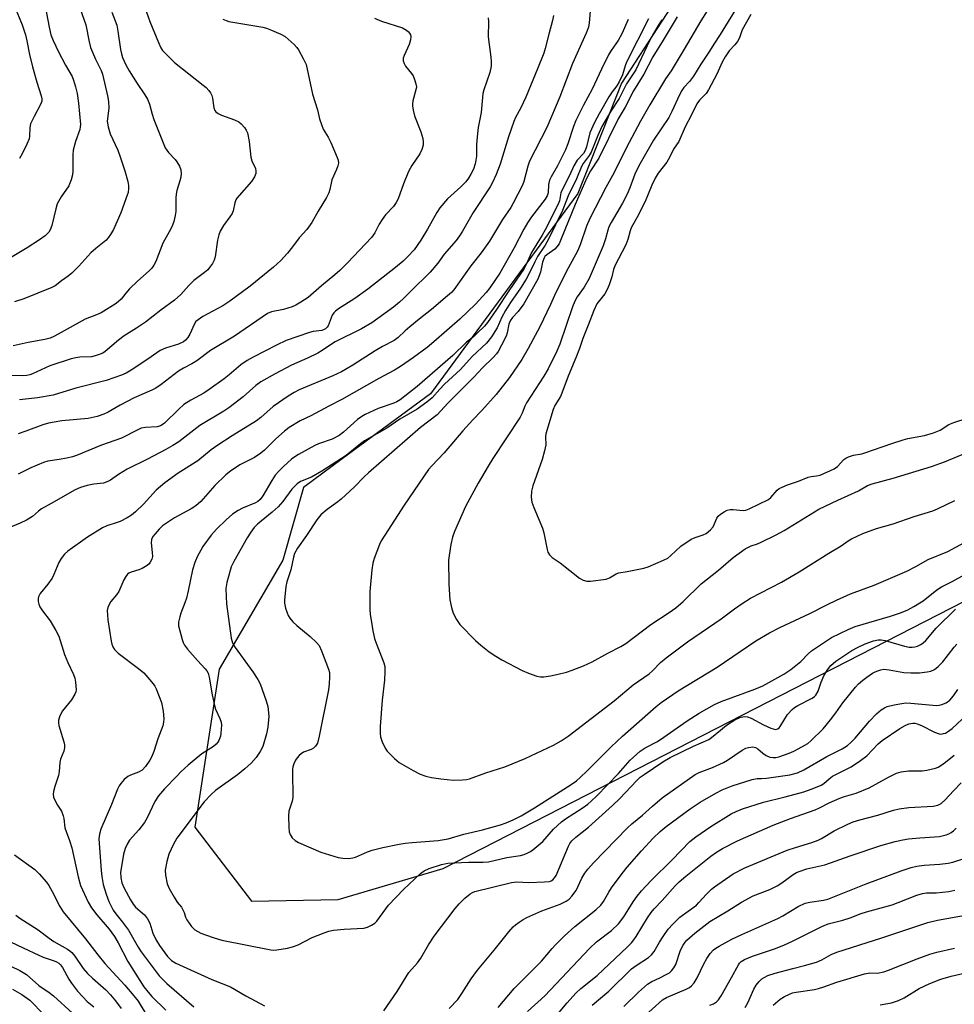
# Model space of a CAD drawing. Units: inches. Extents: x 1297767 to 1303767, y 565446 to 569447.
# Drawn here: x 1302293 to 1302567, y 567204 to 567492 of the extents above; entities that cross this region are included whole.
import ezdxf

# ---------------------------------------------------------------- set-up
doc = ezdxf.new("R2010")
doc.units = ezdxf.units.IN
doc.header["$MEASUREMENT"] = 0
doc.layers.add('NTRL-Trees', color=3, linetype='Continuous')
doc.layers.add('Undefined', color=1, linetype='Continuous')

msp = doc.modelspace()

# ---------------------------------------------------------------- linework, layer by layer
at = {"layer": 'NTRL-Trees'}
msp.add_polyline3d([(1302493.07, 567509.56, 0), (1302469.43, 567473.15, 0), (1302456.67, 567440.87, 0), (1302413.5, 567382.32, 0), (1302387.67, 567363.27, 0), (1302376.34, 567354.92, 0), (1302370.33, 567333.62, 0), (1302351.71, 567301.78, 0), (1302344.62, 567255.55, 0), (1302361.15, 567233.87, 0), (1302386.5, 567234.39, 0), (1302417.25, 567243.45, 0), (1302642.08, 567358.67, 0), (1302758.44, 567401.09, 0), (1302802.35, 567397.33, 0), (1302848.52, 567386.83, 0), (1302876.12, 567370.52, 0), (1302896.94, 567362.05, 0), (1302919.46, 567343.66, 0), (1302976.51, 567288.86, 0), (1303002.78, 567246.45, 0), (1303021.55, 567213.42, 0), (1303045.94, 567159.75, 0)], dxfattribs=at)
at = {"layer": 'Undefined'}
for points, elevation in [([(1302496.32, 567497.27), (1302492.62, 567491.36), (1302487.76, 567483.06), (1302483.92, 567476.79), (1302482.33, 567474.43), (1302477.71, 567466.76), (1302474.96, 567461.99), (1302470.77, 567454.11), (1302467.3, 567447), (1302464.85, 567442.61), (1302460.2, 567433.58), (1302459.17, 567431.3), (1302457.31, 567425.84), (1302456.51, 567424), (1302453.86, 567419.03), (1302450.21, 567411.92), (1302448.67, 567408.38), (1302445.51, 567401.85), (1302442.13, 567395.58), (1302440.27, 567392.33), (1302436.67, 567387.07), (1302432.73, 567382.08), (1302428.57, 567377.42), (1302425.91, 567374.69), (1302422.97, 567371.48), (1302417.55, 567365.06), (1302413.96, 567361.25), (1302412.99, 567360.12), (1302405.81, 567349.72), (1302400.15, 567340.96), (1302399.14, 567339.27), (1302398.65, 567338.22), (1302397.05, 567334.08), (1302396.7, 567332.72), (1302396.36, 567330.83), (1302395.75, 567324.47), (1302395.82, 567319.21), (1302395.92, 567317.76), (1302396.25, 567315.45), (1302396.7, 567312.92), (1302397.2, 567310.67), (1302397.65, 567309.32), (1302399.45, 567304.87), (1302399.89, 567303.56), (1302400.14, 567302.51), (1302400.21, 567301.1), (1302400.11, 567298.53), (1302399.38, 567292.68), (1302398.84, 567284.99), (1302398.77, 567282.92), (1302398.89, 567281.9), (1302399.37, 567280.52), (1302400.24, 567278.67), (1302400.91, 567277.71), (1302403.01, 567275.59), (1302404.37, 567274.44), (1302408.45, 567272.12), (1302410.54, 567271.05), (1302412.17, 567270.48), (1302413.83, 567270.09), (1302416.61, 567269.66), (1302420.27, 567269.24), (1302422.94, 567269.35), (1302424.12, 567269.5), (1302424.97, 567269.7), (1302429.69, 567271.39), (1302435.29, 567273.14), (1302441.21, 567275.56), (1302449.52, 567279.47), (1302451.73, 567280.75), (1302453.86, 567282.12), (1302467.24, 567292.48), (1302472.87, 567297.18), (1302477.54, 567300.4), (1302478.4, 567301.19), (1302480.79, 567303.65), (1302482.54, 567305.1), (1302488.69, 567309.73), (1302498.57, 567316.42), (1302502.53, 567319.39), (1302504.71, 567320.9), (1302507.21, 567322.47), (1302516.2, 567327.2), (1302521.43, 567330.21), (1302530.08, 567335.65), (1302533.69, 567337.8), (1302535.77, 567339.26), (1302536.7, 567339.82), (1302540.02, 567341.39), (1302544.05, 567342.89), (1302548.9, 567344.25), (1302555.08, 567346.36), (1302560.49, 567348.07), (1302561.84, 567348.65), (1302566.93, 567351.11)], 360), ([(1302504.22, 567497.05), (1302498.31, 567487.34), (1302496.41, 567484.57), (1302495.18, 567482.55), (1302492.65, 567478.73), (1302490.45, 567475.2), (1302489.31, 567473.62), (1302487.7, 567471.86), (1302487.04, 567471), (1302486.37, 567469.74), (1302484.14, 567464.82), (1302483.28, 567463.14), (1302478.8, 567456.47), (1302474.53, 567448.94), (1302473.36, 567446.57), (1302471.86, 567442.51), (1302471.04, 567440.63), (1302469.67, 567438.07), (1302466.38, 567432.41), (1302465.71, 567431.09), (1302465.39, 567430.18), (1302464.73, 567427.58), (1302464.09, 567425.59), (1302459.93, 567415.97), (1302458.52, 567413.44), (1302456.46, 567410.64), (1302455.76, 567409.34), (1302455.11, 567407.69), (1302451.36, 567396.83), (1302450.48, 567394.79), (1302447.98, 567389.57), (1302446.73, 567387.42), (1302441.67, 567379.62), (1302441.19, 567378.65), (1302440.4, 567376.62), (1302439.73, 567375.42), (1302431.82, 567363.39), (1302430.43, 567361.15), (1302427.51, 567356.16), (1302423.82, 567349.3), (1302420.58, 567342.01), (1302419.94, 567340.39), (1302419.45, 567338.21), (1302418.99, 567335.03), (1302418.85, 567333.59), (1302418.91, 567326.69), (1302419.07, 567323.49), (1302419.23, 567322.04), (1302419.72, 567319.79), (1302420.22, 567318.14), (1302421.17, 567316.29), (1302422.16, 567314.81), (1302426.7, 567310.12), (1302428.23, 567308.8), (1302430.7, 567306.85), (1302432.68, 567305.53), (1302434.45, 567304.47), (1302440.39, 567301.38), (1302442.25, 567300.54), (1302444.69, 567299.66), (1302445.7, 567299.51), (1302446.73, 567299.52), (1302448.65, 567299.81), (1302450.86, 567300.25), (1302453.35, 567300.87), (1302455.01, 567301.43), (1302458.28, 567302.7), (1302460.81, 567303.87), (1302465.42, 567306.39), (1302469.23, 567308.34), (1302470.73, 567309.26), (1302477.97, 567314.85), (1302483.37, 567318.28), (1302485.3, 567319.68), (1302487.44, 567321.52), (1302492.74, 567326.68), (1302497.84, 567330.68), (1302502.08, 567334.39), (1302505.57, 567336.93), (1302507.33, 567337.83), (1302509.25, 567338.42), (1302510.32, 567338.87), (1302514.48, 567340.93), (1302517.02, 567342.33), (1302527.2, 567348.56), (1302532.75, 567351.16), (1302538.8, 567353.88), (1302541.41, 567355.44), (1302542.74, 567355.91), (1302548.92, 567357.62), (1302560.16, 567361), (1302563.94, 567362.37), (1302569.06, 567364.48)], 358), ([(1302329.44, 567496.67), (1302331.44, 567491.22), (1302333.93, 567485.02), (1302334.69, 567483.47), (1302335.17, 567482.74), (1302335.73, 567482.08), (1302338.6, 567479.18), (1302347.02, 567472.6), (1302347.9, 567471.83), (1302348.68, 567470.99), (1302349.19, 567470.32), (1302349.56, 567469.58), (1302349.75, 567468.74), (1302350.16, 567465.9), (1302350.44, 567465.19), (1302350.75, 567464.79), (1302351.41, 567464.28), (1302352.42, 567463.74), (1302356.23, 567462.4), (1302357.5, 567461.8), (1302358.17, 567461.23), (1302359.14, 567460.13), (1302359.63, 567459.41), (1302359.96, 567458.62), (1302360.45, 567456.07), (1302360.95, 567451.48), (1302361.28, 567450.43), (1302362.33, 567448.21), (1302362.48, 567447.44), (1302362.44, 567446.68), (1302362.06, 567445.74), (1302361.16, 567444.4), (1302356.91, 567439.47), (1302356.63, 567438.98), (1302356.33, 567438.18), (1302355.77, 567435.76), (1302355.48, 567435), (1302354.87, 567434.05), (1302352.96, 567431.51), (1302351.98, 567429.85), (1302351.62, 567428.83), (1302351.24, 567427.22), (1302350.57, 567422.31), (1302350.28, 567421.42), (1302349.73, 567420.4), (1302348.91, 567419.19), (1302348.35, 567418.53), (1302347.46, 567417.77), (1302344.28, 567415.46), (1302342.81, 567413.99), (1302340.47, 567411.32), (1302338.63, 567409.65), (1302334.64, 567406.73), (1302330.14, 567403.26), (1302327.55, 567401.49), (1302323.92, 567399.22), (1302322.28, 567397.95), (1302318.4, 567394.69), (1302317.67, 567394.2), (1302316.87, 567393.84), (1302315.47, 567393.38), (1302314.33, 567393.13), (1302310.9, 567392.99), (1302309.8, 567392.82), (1302308.39, 567392.48), (1302302.2, 567390.51), (1302297.06, 567388.11), (1302296.31, 567387.81), (1302295.48, 567387.59), (1302294.32, 567387.49), (1302289.43, 567387.63)], 380), ([(1302300.82, 567495.63), (1302301.93, 567489.51), (1302302.49, 567487.26), (1302303.15, 567485.6), (1302304.72, 567482.28), (1302306.79, 567478.41), (1302308.68, 567475.12), (1302309.11, 567474.03), (1302309.72, 567472.05), (1302310.16, 567470.13), (1302310.59, 567467.27), (1302311.1, 567461.09), (1302311.09, 567460.33), (1302310.96, 567459.58), (1302309.71, 567456.05), (1302309.03, 567453.59), (1302308.91, 567452.16), (1302308.88, 567447.37), (1302308.76, 567446.35), (1302308.4, 567444.89), (1302308.05, 567443.85), (1302307.69, 567443.1), (1302305.52, 567439.92), (1302304.34, 567437.84), (1302303.89, 567436.43), (1302302.78, 567431.51), (1302302.3, 567430.27), (1302301.85, 567429.55), (1302300.85, 567428.47), (1302299.16, 567427.28), (1302295.5, 567424.96), (1302290.14, 567421.81)], 386), ([(1302291.8, 567495.71), (1302294.03, 567490.17), (1302295.06, 567487.25), (1302295.48, 567485.54), (1302296.24, 567481.52), (1302297.06, 567477.91), (1302298.34, 567473.47), (1302299.68, 567469.42), (1302299.83, 567468.61), (1302299.8, 567467.86), (1302299.48, 567466.9), (1302297.56, 567463.38), (1302296.56, 567461.26), (1302296.3, 567460.16), (1302296.21, 567457.63), (1302296.09, 567456.82), (1302295.49, 567455.27), (1302294.16, 567452.66), (1302293.3, 567451.12)], 388), ([(1302310.52, 567496.27), (1302312.7, 567490.21), (1302313.68, 567485.23), (1302314.1, 567483.58), (1302315.54, 567480.17), (1302317.23, 567476.83), (1302317.61, 567475.74), (1302319.04, 567469.45), (1302319.34, 567467.74), (1302319.4, 567465.79), (1302318.97, 567462.05), (1302319.21, 567460.42), (1302319.85, 567458.31), (1302322.02, 567453.54), (1302322.67, 567451.88), (1302324.11, 567447.55), (1302324.95, 567444.4), (1302325.16, 567443.24), (1302325.19, 567442.37), (1302325.06, 567441.21), (1302324.84, 567440.38), (1302322.91, 567435.21), (1302320.75, 567430.39), (1302319.93, 567428.86), (1302319.26, 567427.95), (1302318.51, 567427.12), (1302315.6, 567424.79), (1302314.16, 567423.51), (1302310.65, 567419.62), (1302308.62, 567417.61), (1302307.56, 567416.69), (1302305.55, 567415.32), (1302303.69, 567413.91), (1302302.72, 567413.33), (1302294.52, 567410.06), (1302291.82, 567409.16)], 384), ([(1302460.29, 567494.17), (1302460, 567490.78), (1302459.73, 567489.49), (1302459.09, 567487.79), (1302455.08, 567478.85), (1302451.38, 567469.14), (1302447.59, 567460.19), (1302442.52, 567450.29), (1302442.01, 567448.91), (1302440.81, 567444.35), (1302440.47, 567443.32), (1302437.76, 567438.01), (1302437.02, 567436.76), (1302434.62, 567433.24), (1302430.84, 567426.94), (1302428.36, 567423.56), (1302425.36, 567419.69), (1302420.39, 567412.73), (1302419.64, 567411.91), (1302418.56, 567410.94), (1302413.87, 567406.94), (1302410.27, 567404.13), (1302407.5, 567401.84), (1302406.13, 567400.67), (1302404.06, 567398.72), (1302402.94, 567397.84), (1302399.53, 567396.08), (1302397.33, 567394.83), (1302390.83, 567390.65), (1302387.48, 567388.67), (1302385, 567387.52), (1302375.16, 567383.41), (1302373.64, 567382.64), (1302371.93, 567381.63), (1302367.48, 567378.61), (1302363.93, 567375.35), (1302362.68, 567374.36), (1302355.54, 567370.03), (1302351.28, 567367.24), (1302349.41, 567365.89), (1302345.47, 567362.66), (1302339.68, 567359.03), (1302335.86, 567356.24), (1302333.27, 567354.05), (1302329.57, 567350.01), (1302327.22, 567347.71), (1302326.09, 567346.74), (1302324.83, 567345.98), (1302322.7, 567344.93), (1302321.89, 567344.61), (1302318.85, 567343.68), (1302317.57, 567343.04), (1302313.16, 567340.31), (1302307.42, 567336.22), (1302306.46, 567335.38), (1302305.51, 567334.1), (1302304.84, 567332.89), (1302303.35, 567329.41), (1302302.84, 567328.38), (1302301.59, 567326.6), (1302299.35, 567323.88), (1302298.82, 567322.9), (1302298.75, 567322.38), (1302298.79, 567321.56), (1302298.96, 567320.75), (1302299.26, 567319.97), (1302300.04, 567318.77), (1302302.26, 567315.86), (1302303.94, 567313.02), (1302304.77, 567311.43), (1302306.47, 567306.07), (1302307.44, 567303.7), (1302309.06, 567300.15), (1302309.44, 567299.07), (1302309.68, 567297.95), (1302309.85, 567295.68), (1302309.78, 567295.13), (1302309.52, 567294.39), (1302308.54, 567292.76), (1302305.84, 567289.57), (1302305.1, 567288.1), (1302304.7, 567286.82), (1302304.68, 567286.05), (1302304.81, 567285.29), (1302306.31, 567280.44), (1302306.49, 567279.57), (1302306.5, 567278.77), (1302306.26, 567277.75), (1302305.27, 567275.45), (1302305.09, 567274.44), (1302304.89, 567271.77), (1302304.73, 567270.6), (1302303.61, 567267.39), (1302303.26, 567265.99), (1302303.17, 567265.15), (1302303.29, 567264.33), (1302303.7, 567263.27), (1302304.38, 567261.98), (1302305.54, 567260.18), (1302306.08, 567258.82), (1302306.23, 567258.09), (1302306.58, 567255.33), (1302306.92, 567254.27), (1302307.96, 567251.65), (1302308.62, 567249.48), (1302310.45, 567241.04), (1302311.17, 567238.5), (1302313.42, 567233.56), (1302314.33, 567231.92), (1302315.88, 567229.88), (1302319.51, 567225.64), (1302321.12, 567223.51), (1302322.16, 567221.71), (1302325.01, 567216.2), (1302329.72, 567208.79), (1302330.91, 567207.23), (1302331.97, 567205.99), (1302336.1, 567201.98)], 370), ([(1302449.54, 567492.91), (1302449.26, 567491.5), (1302448.13, 567487.5), (1302447.11, 567483.31), (1302446.69, 567481.96), (1302444.87, 567477.3), (1302441.47, 567469.05), (1302439.99, 567465.9), (1302438.45, 567463.08), (1302437.94, 567461.93), (1302436.39, 567457.45), (1302433.88, 567449.44), (1302432.75, 567446.46), (1302431.7, 567444.07), (1302430.97, 567442.82), (1302426.07, 567435.32), (1302422.95, 567429.89), (1302422.05, 567428.48), (1302421.06, 567427.17), (1302417.54, 567423.16), (1302415.66, 567420.47), (1302413.49, 567417.84), (1302407.8, 567412.34), (1302405.65, 567410.15), (1302404.45, 567409.06), (1302402.69, 567407.65), (1302396.37, 567403.01), (1302393.35, 567401.25), (1302385.7, 567397.44), (1302384.29, 567396.6), (1302381.82, 567394.91), (1302380.59, 567394.21), (1302377.52, 567392.67), (1302372.92, 567390.69), (1302368.13, 567388.16), (1302363.94, 567385.8), (1302362.43, 567384.74), (1302358.74, 567381.41), (1302354.59, 567378.16), (1302353.09, 567377.16), (1302346.08, 567373.03), (1302339.87, 567368.25), (1302338.19, 567367.12), (1302336.12, 567365.96), (1302330.72, 567363.17), (1302324.8, 567360.23), (1302322.23, 567358.72), (1302319.88, 567357.01), (1302319.15, 567356.59), (1302317.9, 567356.16), (1302315.07, 567355.84), (1302313.08, 567355.45), (1302311.19, 567354.89), (1302309.55, 567354.2), (1302302.59, 567350.16), (1302299.76, 567348.61), (1302298.89, 567347.99), (1302297.08, 567346.43), (1302295.34, 567345.36), (1302293.51, 567344.44), (1302288.1, 567342.22)], 372), ([(1302320.27, 567493.91), (1302321.73, 567490.08), (1302322.08, 567488.4), (1302322.81, 567483.02), (1302323.12, 567481.7), (1302323.47, 567480.66), (1302324.44, 567478.53), (1302325.42, 567476.74), (1302327.7, 567473.03), (1302330.01, 567469.72), (1302330.73, 567468.5), (1302331.33, 567466.96), (1302332.08, 567464.1), (1302332.62, 567462.48), (1302335.93, 567454.27), (1302336.86, 567452.84), (1302338.83, 567450.79), (1302339.37, 567450.13), (1302340.08, 567448.89), (1302340.47, 567447.84), (1302340.57, 567446.76), (1302340.48, 567445.67), (1302340.21, 567444.54), (1302339.36, 567441.77), (1302339.11, 567440.65), (1302339.03, 567439.56), (1302339.01, 567435.58), (1302338.85, 567434.43), (1302338.45, 567432.72), (1302338.08, 567431.61), (1302337.59, 567430.54), (1302335.27, 567426.35), (1302333.16, 567421), (1302332.64, 567419.93), (1302331.98, 567419.05), (1302331.22, 567418.24), (1302327.84, 567415.2), (1302325.52, 567413), (1302324.38, 567411.74), (1302323.01, 567409.95), (1302321.59, 567408.67), (1302317.22, 567406.01), (1302315.87, 567405.41), (1302312.46, 567404.13), (1302304.65, 567399.69), (1302303.33, 567399.01), (1302302.27, 567398.6), (1302300.66, 567398.15), (1302295.79, 567397.33), (1302291.4, 567396.36)], 382), ([(1302397.13, 567492.17), (1302399.24, 567491.26), (1302405.37, 567489.32), (1302406.52, 567488.66), (1302407.08, 567488.17), (1302407.44, 567487.73), (1302407.71, 567487.25), (1302407.82, 567486.76), (1302407.72, 567485.78), (1302407.29, 567484.48), (1302405.82, 567481.26), (1302405.59, 567480.45), (1302405.57, 567479.67), (1302405.82, 567478.89), (1302406.24, 567478.14), (1302407.98, 567475.98), (1302408.43, 567475.29), (1302408.88, 567474.26), (1302409.3, 567472.92), (1302409.41, 567472.1), (1302409.36, 567471.55), (1302408.39, 567467.93), (1302408.29, 567467.1), (1302408.3, 567466.56), (1302408.51, 567465.2), (1302408.91, 567463.59), (1302410.69, 567458.89), (1302411.28, 567457), (1302411.41, 567455.88), (1302411.39, 567455.04), (1302411.05, 567453.72), (1302410.44, 567452.47), (1302408.13, 567449.05), (1302407.15, 567447.28), (1302405.67, 567443.72), (1302404.05, 567439.27), (1302403.54, 567438.24), (1302402.72, 567437.09), (1302400.42, 567434.63), (1302399.39, 567433.31), (1302398.5, 567431.9), (1302397.21, 567429.37), (1302396.29, 567428), (1302389.25, 567420.57), (1302387, 567418.37), (1302385.55, 567417.05), (1302381.64, 567413.85), (1302377.71, 567410.49), (1302375.65, 567409.09), (1302374.13, 567408.22), (1302373.07, 567407.72), (1302370.52, 567406.94), (1302367.07, 567406.3), (1302365.83, 567405.79), (1302356.18, 567399.14), (1302349.16, 567394.9), (1302345.14, 567391.93), (1302343.74, 567391.08), (1302341.24, 567389.75), (1302339.82, 567388.88), (1302334.78, 567385.01), (1302333.23, 567383.95), (1302332.01, 567383.32), (1302326.86, 567381.06), (1302322.79, 567378.96), (1302319.24, 567376.93), (1302318, 567376.31), (1302316.02, 567375.67), (1302313.42, 567375.03), (1302305.72, 567374.37), (1302303.41, 567374.03), (1302301.78, 567373.68), (1302300.17, 567373.2), (1302295.13, 567371.31), (1302292.86, 567370.57)], 376), ([(1302430.38, 567492.3), (1302430.54, 567491.15), (1302430.44, 567486.72), (1302431.24, 567480.78), (1302431.31, 567479.54), (1302431.26, 567478.07), (1302430.91, 567476.3), (1302429.13, 567471.21), (1302428.87, 567470.11), (1302428.4, 567464.6), (1302427.53, 567460.16), (1302427.27, 567458.46), (1302427.05, 567455.18), (1302426.97, 567451.77), (1302426.85, 567450.65), (1302426.61, 567449.56), (1302426.08, 567447.98), (1302425.37, 567446.49), (1302424.68, 567445.34), (1302423.87, 567444.32), (1302422.42, 567442.83), (1302418.52, 567439.29), (1302416.24, 567436.64), (1302415.37, 567435.31), (1302412.69, 567430.45), (1302410.7, 567427.24), (1302408.72, 567424.44), (1302406.93, 567422.43), (1302405.51, 567421.08), (1302403.33, 567419.25), (1302395.17, 567412.89), (1302391.39, 567410.18), (1302386.64, 567407.15), (1302385.78, 567406.5), (1302385.25, 567405.94), (1302384.81, 567405.3), (1302383.61, 567402.2), (1302383.34, 567401.75), (1302382.87, 567401.29), (1302382.47, 567401.05), (1302381.72, 567400.81), (1302379.22, 567400.5), (1302378.11, 567400.23), (1302371.34, 567397.89), (1302368.52, 567396.52), (1302361.7, 567392.98), (1302359.95, 567392), (1302358.04, 567390.73), (1302354.64, 567387.81), (1302353.15, 567386.64), (1302348.81, 567383.54), (1302347.22, 567382.51), (1302343.38, 567380.39), (1302341.42, 567379.12), (1302339.91, 567377.78), (1302335.72, 567373.7), (1302335.05, 567373.16), (1302334.59, 567372.91), (1302333.58, 567372.63), (1302330.17, 567372.43), (1302328.89, 567372.21), (1302327.89, 567371.78), (1302323.14, 567369.31), (1302317.25, 567367.21), (1302310.01, 567364.28), (1302308.76, 567363.88), (1302307.17, 567363.5), (1302304.86, 567363.03), (1302301.63, 567362.53), (1302300.32, 567362.17), (1302296.63, 567360.65), (1302292.9, 567358.76)], 374), ([(1302352.83, 567491.88), (1302353.75, 567491.45), (1302354.58, 567491.22), (1302364.45, 567489.5), (1302365.6, 567489.2), (1302366.99, 567488.68), (1302369.73, 567487.52), (1302371.01, 567486.8), (1302371.9, 567486.06), (1302373.61, 567484.46), (1302374.39, 567483.6), (1302374.88, 567482.9), (1302376.43, 567480.17), (1302377.12, 567478.62), (1302379.04, 567469.95), (1302380.47, 567465.31), (1302381.08, 567462.71), (1302381.61, 567461.02), (1302382.16, 567459.66), (1302383.61, 567457.36), (1302384.38, 567455.77), (1302386.25, 567451.43), (1302386.52, 567450.61), (1302386.59, 567449.78), (1302386.43, 567448.95), (1302386.05, 567447.85), (1302384.67, 567444.83), (1302384.13, 567442.03), (1302383.79, 567441.03), (1302383.09, 567439.74), (1302380.64, 567435.69), (1302378.82, 567432.38), (1302377.35, 567430.31), (1302375.14, 567427.94), (1302373.19, 567425.24), (1302371.71, 567423.45), (1302369.73, 567421.31), (1302367.57, 567419.31), (1302360.78, 567413.76), (1302354.8, 567409.35), (1302352.76, 567408.04), (1302346.91, 567404.85), (1302345.53, 567403.96), (1302344.93, 567403.39), (1302344.5, 567402.77), (1302343.09, 567399.77), (1302342.53, 567398.78), (1302341.86, 567398.01), (1302341.27, 567397.53), (1302339.78, 567396.8), (1302336.04, 567395.63), (1302334.45, 567394.9), (1302333.45, 567394.3), (1302330.82, 567392.41), (1302325.98, 567389.15), (1302324.46, 567388.32), (1302323.1, 567387.73), (1302318.62, 567386.16), (1302309.81, 567383.89), (1302303.11, 567381.91), (1302298.59, 567381.06), (1302293.26, 567380.52)], 378), ([(1302471.39, 567491.77), (1302469.57, 567487.59), (1302468.44, 567485.63), (1302466.38, 567482.71), (1302465.73, 567481.64), (1302463.55, 567477.26), (1302460.88, 567471.43), (1302458.31, 567466.68), (1302456.08, 567462.21), (1302455.37, 567460.43), (1302453.74, 567455.44), (1302453.01, 567453.6), (1302450.67, 567448.99), (1302448.83, 567445.78), (1302448.34, 567444.78), (1302448.06, 567443.5), (1302448.01, 567441.09), (1302447.72, 567440.15), (1302447.11, 567439.26), (1302443.12, 567434.09), (1302441.89, 567432.26), (1302440.85, 567430.43), (1302437.99, 567424.96), (1302433.82, 567417.55), (1302430.95, 567413.25), (1302429.85, 567411.92), (1302426.69, 567408.55), (1302422.14, 567404.1), (1302414.53, 567397.46), (1302412.52, 567395.86), (1302408.58, 567392.94), (1302404.75, 567390.27), (1302403.05, 567389.22), (1302398.39, 567386.8), (1302387.6, 567380.58), (1302383.82, 567378.69), (1302378.54, 567375.88), (1302375.39, 567374.33), (1302372.21, 567372.45), (1302370.86, 567371.4), (1302368.29, 567369.13), (1302365.02, 567365.83), (1302363.92, 567364.87), (1302362.02, 567363.68), (1302357.8, 567361.46), (1302355.05, 567359.64), (1302353.62, 567358.56), (1302350.43, 567355.47), (1302346.31, 567350.8), (1302344.9, 567349.53), (1302343.52, 567348.63), (1302338.69, 567346.03), (1302335.17, 567343.64), (1302334.18, 567342.7), (1302332.95, 567341.31), (1302332.35, 567340.51), (1302331.93, 567339.67), (1302331.81, 567338.66), (1302332.12, 567335.86), (1302332.16, 567334.69), (1302332.02, 567333.89), (1302331.55, 567332.99), (1302331.23, 567332.59), (1302330.63, 567332.06), (1302329.23, 567331.2), (1302328.25, 567330.81), (1302325.96, 567330.14), (1302325.26, 567329.81), (1302324.86, 567329.48), (1302324.37, 567328.82), (1302323.83, 567327.82), (1302322.33, 567324.42), (1302321.68, 567323.5), (1302320.03, 567321.51), (1302319.29, 567320.26), (1302319.1, 567319.73), (1302318.99, 567318.93), (1302319.13, 567316.15), (1302320.15, 567309.9), (1302320.34, 567309.04), (1302320.61, 567308.31), (1302321.12, 567307.47), (1302322.17, 567306.44), (1302328.07, 567301.95), (1302329.65, 567300.64), (1302330.88, 567299.33), (1302332.4, 567297.48), (1302332.87, 567296.74), (1302333.25, 567295.97), (1302334.84, 567291.95), (1302335.34, 567289.46), (1302335.57, 567287.23), (1302335.47, 567286.23), (1302335.2, 567285.18), (1302333.77, 567281.4), (1302332.57, 567277.66), (1302331.9, 567276.04), (1302331.4, 567275.07), (1302330.14, 567273.28), (1302329.15, 567272.23), (1302328.16, 567271.64), (1302325.74, 567270.72), (1302324.98, 567270.34), (1302323.88, 567269.42), (1302322.93, 567268.34), (1302322.49, 567267.62), (1302322.01, 567266.59), (1302320.18, 567262.13), (1302317.07, 567254.89), (1302316.66, 567253.51), (1302316.55, 567252.07), (1302317.15, 567242.88), (1302317.34, 567241.11), (1302317.75, 567238.77), (1302318.63, 567235.96), (1302319.46, 567233.76), (1302320.73, 567231.2), (1302321.44, 567230.15), (1302323.44, 567227.72), (1302325.16, 567225.4), (1302327.98, 567220.44), (1302328.87, 567219.06), (1302334.2, 567212.03), (1302336.42, 567209.76), (1302344.33, 567202.98)], 368), ([(1302477.33, 567491.96), (1302470.91, 567479.24), (1302470.5, 567478.23), (1302469.69, 567475.55), (1302468.76, 567473.5), (1302468.06, 567472.32), (1302466.73, 567470.58), (1302465.76, 567469.1), (1302462.88, 567464.2), (1302461.48, 567461.64), (1302460.2, 567458.64), (1302459.15, 567454.5), (1302458.79, 567453.41), (1302458.28, 567452.56), (1302456.5, 567450.65), (1302455.49, 567448.94), (1302454.18, 567446.13), (1302451.96, 567441.79), (1302451.72, 567441.05), (1302451.25, 567438.77), (1302450.88, 567437.72), (1302447.09, 567430.26), (1302446.2, 567428.68), (1302443.11, 567423.63), (1302441.55, 567420.08), (1302440.94, 567418.98), (1302436.42, 567412.37), (1302432.89, 567406.94), (1302430.2, 567403.13), (1302429.32, 567402.06), (1302427.21, 567399.98), (1302426.12, 567398.99), (1302424.06, 567397.35), (1302420.05, 567393.47), (1302409.62, 567384.45), (1302407.39, 567382.63), (1302404.63, 567380.54), (1302403.69, 567379.94), (1302402.79, 567379.5), (1302398.22, 567378.03), (1302394.44, 567376.27), (1302393.43, 567375.63), (1302392.23, 567374.74), (1302388.1, 567371.02), (1302386.83, 567370.05), (1302384.76, 567369.06), (1302380.77, 567367.63), (1302379.74, 567367.17), (1302374.92, 567364.5), (1302373.82, 567363.81), (1302372.91, 567363.12), (1302370.52, 567361), (1302369.19, 567359.66), (1302368.14, 567358.46), (1302367.08, 567356.93), (1302364.47, 567352.4), (1302363.69, 567351.35), (1302363.04, 567350.81), (1302362.34, 567350.42), (1302358.56, 567348.79), (1302357.28, 567348.14), (1302355.64, 567347.05), (1302353.76, 567345.43), (1302350.95, 567342.72), (1302349.35, 567340.89), (1302346.95, 567337.6), (1302345.23, 567334.56), (1302344.56, 567332.97), (1302343.87, 567330.79), (1302342.67, 567324.65), (1302342.13, 567322.46), (1302341.67, 567321.1), (1302340.49, 567318.13), (1302340.16, 567317.06), (1302339.82, 567315.47), (1302339.85, 567314.37), (1302340.89, 567310.4), (1302341.17, 567309.57), (1302341.56, 567308.8), (1302342.44, 567307.63), (1302345.36, 567304.26), (1302347.66, 567301.88), (1302348.13, 567301.25), (1302348.48, 567300.53), (1302348.77, 567299.42), (1302349.65, 567294.24), (1302350.3, 567291.1), (1302350.67, 567290.05), (1302351.95, 567287.3), (1302352.29, 567286.24), (1302352.37, 567285.37), (1302352.34, 567284.19), (1302352.23, 567283.01), (1302352.07, 567282.16), (1302351.61, 567280.83), (1302351.35, 567280.36), (1302350.86, 567279.75), (1302350.03, 567279.09), (1302346.69, 567276.93), (1302344.4, 567275.12), (1302342.67, 567273.61), (1302340.53, 567271.67), (1302339.3, 567270.45), (1302335.69, 567266.7), (1302334.01, 567264.72), (1302332.91, 567262.98), (1302330.63, 567258.29), (1302329.84, 567256.9), (1302328.22, 567254.78), (1302325.52, 567251.76), (1302324.75, 567250.57), (1302324.23, 567249.25), (1302323.74, 567247.65), (1302323.3, 567245.22), (1302322.89, 567242.35), (1302322.91, 567240.75), (1302323.28, 567239.21), (1302323.94, 567237.69), (1302325.79, 567234.29), (1302326.54, 567233), (1302327.22, 567232.11), (1302329.84, 567229.86), (1302330.76, 567228.75), (1302331.44, 567227.45), (1302332.31, 567224.47), (1302333.14, 567222.65), (1302334.21, 567220.94), (1302336.62, 567217.71), (1302337.72, 567216.54), (1302339.04, 567215.72), (1302349.54, 567210.96), (1302354.99, 567208.8), (1302359.51, 567206.18), (1302365.02, 567203.22)], 366), ([(1302481.24, 567491.71), (1302480.16, 567489.99), (1302478.43, 567486.95), (1302476.83, 567483.86), (1302473.58, 567477.03), (1302470.84, 567472.93), (1302468.71, 567468.7), (1302466.28, 567464.92), (1302463.7, 567460.49), (1302462.54, 567457.87), (1302460.54, 567452.95), (1302459.99, 567452.02), (1302458.2, 567449.67), (1302457.68, 567448.75), (1302456.21, 567445.15), (1302453.85, 567440.19), (1302452.15, 567435.87), (1302448.08, 567427.51), (1302447.05, 567425.8), (1302444.8, 567422.41), (1302444.02, 567420.89), (1302442.65, 567417.89), (1302441.53, 567415.86), (1302439.83, 567413.17), (1302436.96, 567409.01), (1302435.5, 567406.65), (1302434.43, 567404.69), (1302433.01, 567401.56), (1302431.42, 567398.92), (1302429.88, 567397.14), (1302425.75, 567393.19), (1302422.29, 567389.41), (1302417.67, 567385.14), (1302416.25, 567383.67), (1302414.03, 567381.11), (1302412.45, 567379.83), (1302409.63, 567377.78), (1302404.56, 567374.83), (1302400.74, 567372.22), (1302394.24, 567368.5), (1302393.07, 567367.64), (1302388.86, 567364.24), (1302381.76, 567359.7), (1302378.76, 567357.94), (1302375.53, 567356.62), (1302374.54, 567355.99), (1302372.97, 567354.39), (1302370.32, 567350.79), (1302368.95, 567349.25), (1302367.23, 567347.69), (1302362.92, 567344.12), (1302361.98, 567343.18), (1302360.97, 567341.81), (1302359.88, 567340.11), (1302356, 567333.25), (1302355.27, 567331.7), (1302354.89, 567330.59), (1302353.97, 567327.12), (1302353.71, 567325.36), (1302353.73, 567322.96), (1302353.83, 567320.87), (1302355.24, 567310.82), (1302355.64, 567309.47), (1302356.38, 567308.08), (1302361.61, 567300.93), (1302363.06, 567298.69), (1302363.73, 567297.4), (1302365.5, 567292.52), (1302365.94, 567290.85), (1302366.23, 567287.98), (1302365.98, 567284.78), (1302365.61, 567282.78), (1302364.5, 567279.16), (1302363.7, 567277.62), (1302362.57, 567275.93), (1302361.06, 567274.25), (1302359.24, 567272.58), (1302357.05, 567270.8), (1302350.63, 567266.21), (1302349.35, 567265.04), (1302347.31, 567262.96), (1302339.34, 567252.29), (1302338.36, 567250.51), (1302337.01, 567247.61), (1302336.38, 567245.44), (1302335.89, 567242.95), (1302335.97, 567241.51), (1302336.51, 567238.91), (1302337.08, 567237.58), (1302338.5, 567235.06), (1302339.45, 567233.6), (1302340.65, 567232.08), (1302341.1, 567231.33), (1302341.44, 567230.53), (1302341.85, 567229.15), (1302342.21, 567228.38), (1302343.57, 567226.51), (1302344.59, 567225.52), (1302346.34, 567224.55), (1302347.7, 567223.99), (1302350.24, 567223.11), (1302352.52, 567222.43), (1302366.83, 567219.62), (1302367.7, 567219.56), (1302368.56, 567219.6), (1302371.72, 567220.11), (1302373.13, 567220.52), (1302374.79, 567221.12), (1302378.96, 567223.2), (1302382.43, 567224.66), (1302383.79, 567225.12), (1302385.19, 567225.37), (1302388.31, 567225.69), (1302394.03, 567225.99), (1302395.09, 567226.26), (1302396.33, 567226.84), (1302397.24, 567227.42), (1302397.84, 567228), (1302401.21, 567232.72), (1302405.67, 567237.32), (1302410.6, 567241.96), (1302411.72, 567242.71), (1302413.19, 567243.41), (1302416.73, 567244.59), (1302418.63, 567244.97), (1302424.64, 567245.29), (1302428.97, 567245.24), (1302430.48, 567245.35), (1302435.84, 567246.65), (1302439.83, 567247.23), (1302440.94, 567247.57), (1302442.02, 567248.01), (1302442.78, 567248.42), (1302443.49, 567248.93), (1302446.41, 567251.35), (1302449.56, 567254.96), (1302451.86, 567257.07), (1302453.03, 567257.91), (1302457.9, 567261.04), (1302459.53, 567262.25), (1302460.62, 567263.18), (1302462.09, 567264.59), (1302468.56, 567271.25), (1302472, 567275.08), (1302474.93, 567277.75), (1302476.38, 567278.71), (1302479.92, 567280.57), (1302481.79, 567281.81), (1302488.67, 567286.67), (1302492.16, 567288.82), (1302496.62, 567291.39), (1302498.59, 567292.31), (1302508.41, 567295.84), (1302510.76, 567296.83), (1302516.87, 567300.29), (1302519.01, 567301.67), (1302521.93, 567303.99), (1302524, 567306.19), (1302524.98, 567307.08), (1302528.77, 567309.66), (1302530.89, 567310.96), (1302535.75, 567313.34), (1302537.78, 567314.19), (1302548.15, 567317.23), (1302551.1, 567318.25), (1302553.24, 567319.11), (1302555, 567320.08), (1302557.69, 567321.72), (1302561.7, 567324.92), (1302563.02, 567325.82), (1302566.2, 567327.42), (1302572.72, 567330.97)], 364), ([(1302485.67, 567492.57), (1302481.64, 567485.68), (1302478.62, 567480.89), (1302475.95, 567475.75), (1302472.96, 567470.94), (1302470.45, 567466.12), (1302468.44, 567462.74), (1302462.77, 567451.23), (1302460.39, 567447.48), (1302459.29, 567445.48), (1302455.86, 567437.62), (1302451.8, 567427.59), (1302451.14, 567426.14), (1302450.55, 567425.24), (1302449.95, 567424.6), (1302447.56, 567422.97), (1302447.04, 567422.43), (1302446.76, 567422.01), (1302446.31, 567420.82), (1302445.77, 567417.89), (1302444.96, 567415.86), (1302440.87, 567408.63), (1302439.23, 567406.36), (1302437.53, 567404.56), (1302436.89, 567403.65), (1302436.48, 567402.62), (1302435.95, 567400.13), (1302435.65, 567399.11), (1302434.34, 567396.47), (1302433.35, 567394.69), (1302432.83, 567394), (1302431.83, 567392.92), (1302428.78, 567389.87), (1302426.26, 567387.19), (1302418.61, 567379.52), (1302415.51, 567376.17), (1302410.59, 567372.39), (1302395.4, 567359.12), (1302394.17, 567357.99), (1302391.35, 567355.1), (1302387.36, 567351.48), (1302386.45, 567350.73), (1302383.32, 567348.46), (1302381.45, 567346.87), (1302380.3, 567345.41), (1302377.31, 567340.83), (1302374.67, 567337.12), (1302373.76, 567335.61), (1302373.42, 567334.53), (1302372.7, 567330.81), (1302371.53, 567327.27), (1302371.22, 567325.88), (1302370.78, 567321.89), (1302370.83, 567321.04), (1302371.15, 567319.62), (1302371.58, 567318.23), (1302371.93, 567317.43), (1302372.38, 567316.7), (1302373.27, 567315.58), (1302374.39, 567314.47), (1302378.34, 567311.26), (1302380.21, 567309.49), (1302380.93, 567308.63), (1302381.66, 567307.13), (1302383.72, 567301.77), (1302383.96, 567300.75), (1302384.02, 567299.37), (1302383.93, 567297.42), (1302383.67, 567295.71), (1302380.99, 567282.09), (1302380.45, 567280.09), (1302379.9, 567279.17), (1302379.35, 567278.61), (1302378.63, 567278.24), (1302376.43, 567277.49), (1302375.72, 567277.01), (1302375.08, 567276.44), (1302374.5, 567275.81), (1302374.03, 567275.08), (1302373.55, 567274.02), (1302373.3, 567273.19), (1302373.19, 567272.36), (1302373.14, 567270.67), (1302373.29, 567265.38), (1302373.25, 567264.21), (1302373.05, 567263.1), (1302372.13, 567260.19), (1302372, 567258.78), (1302372.1, 567255.56), (1302372.24, 567254.12), (1302372.49, 567253.33), (1302373.11, 567252.42), (1302373.9, 567251.63), (1302374.91, 567251.04), (1302381.46, 567248.18), (1302386.51, 567246.63), (1302387.94, 567246.42), (1302389.67, 567246.37), (1302390.81, 567246.53), (1302391.64, 567246.75), (1302395.1, 567248.31), (1302396.47, 567248.76), (1302399.58, 567249.54), (1302404.42, 567250.54), (1302406.15, 567250.84), (1302408.21, 567251.05), (1302415.75, 567251.59), (1302418.7, 567252.13), (1302423.26, 567253.48), (1302428.71, 567254.75), (1302434.04, 567256.2), (1302435.67, 567256.76), (1302437.76, 567257.7), (1302440.07, 567258.86), (1302444, 567261.22), (1302454.67, 567267.97), (1302456.21, 567269.05), (1302457.44, 567270.1), (1302459.31, 567271.9), (1302466.38, 567278.97), (1302469.72, 567282.16), (1302479.58, 567290.8), (1302481, 567291.96), (1302486.01, 567295.39), (1302497.39, 567302.37), (1302508.74, 567310.04), (1302512.74, 567312.36), (1302515.78, 567313.94), (1302524.51, 567317.98), (1302529.67, 567320.68), (1302532.32, 567321.96), (1302536.43, 567323.73), (1302543.34, 567326.34), (1302552.95, 567330.43), (1302555.53, 567331.78), (1302559.15, 567333.83), (1302564.91, 567336.18), (1302573, 567340.54)], 362), ([(1302507.25, 567493.22), (1302504.74, 567488.73), (1302503.91, 567486.41), (1302503.36, 567485.35), (1302502.61, 567484.35), (1302500.91, 567482.59), (1302499.76, 567480.83), (1302498.92, 567479.3), (1302497.31, 567475.76), (1302494.92, 567471.2), (1302494.17, 567470.12), (1302492.24, 567468.18), (1302491.45, 567467.11), (1302489.88, 567463.9), (1302488.04, 567460.42), (1302486.18, 567456.07), (1302484.63, 567453.86), (1302483.45, 567451.43), (1302482.65, 567450), (1302480.15, 567446.81), (1302479.28, 567445.38), (1302478.25, 567443.28), (1302477.27, 567440.66), (1302476.54, 567439.04), (1302474.46, 567434.85), (1302472.23, 567430.81), (1302471.94, 567429.98), (1302471.31, 567427.45), (1302470.72, 567425.83), (1302467.44, 567419.74), (1302467.07, 567418.67), (1302466.64, 567416.54), (1302465.82, 567414.15), (1302465.24, 567412.75), (1302464.57, 567411.55), (1302462.23, 567408.6), (1302461.31, 567406.68), (1302459.66, 567402.32), (1302458.08, 567398.42), (1302457.13, 567395.55), (1302456.09, 567392.76), (1302453.83, 567387.44), (1302452.01, 567382.5), (1302451.54, 567381.52), (1302449.94, 567378.85), (1302449.47, 567377.71), (1302447.24, 567370.56), (1302447.18, 567369.66), (1302447.27, 567367.33), (1302446.91, 567365.57), (1302446.18, 567363.02), (1302443.51, 567355.32), (1302443.09, 567353.76), (1302442.96, 567352.03), (1302443.18, 567350.6), (1302443.77, 567349), (1302446.33, 567342.99), (1302446.69, 567341.6), (1302447.64, 567336.77), (1302447.88, 567335.95), (1302448.33, 567335.19), (1302449.17, 567334.39), (1302451.44, 567332.83), (1302457.18, 567328.34), (1302458.2, 567327.78), (1302459.29, 567327.47), (1302460.33, 567327.48), (1302464.96, 567328.05), (1302465.91, 567328.42), (1302467.89, 567329.6), (1302468.67, 567329.93), (1302471.12, 567330.29), (1302474.04, 567330.85), (1302475.97, 567331.27), (1302477.23, 567331.66), (1302481.7, 567333.59), (1302482.95, 567334.25), (1302483.83, 567334.96), (1302486.76, 567337.72), (1302489.85, 567339.74), (1302490.93, 567340.26), (1302493.33, 567340.99), (1302494.17, 567341.46), (1302495.46, 567342.54), (1302496.23, 567343.39), (1302496.58, 567344.02), (1302497.32, 567345.87), (1302497.68, 567346.46), (1302498.38, 567347.11), (1302499.43, 567347.77), (1302500.35, 567348.2), (1302501.23, 567348.43), (1302502.09, 567348.43), (1302504.99, 567348.13), (1302505.83, 567348.24), (1302506.8, 567348.6), (1302512.4, 567351.33), (1302513.12, 567351.92), (1302515, 567354.13), (1302515.6, 567354.55), (1302516.46, 567355), (1302518, 567355.64), (1302521.22, 567356.76), (1302524.08, 567357.9), (1302524.87, 567358.08), (1302526.45, 567358.24), (1302527.52, 567358.53), (1302531.68, 567360.33), (1302532.66, 567360.99), (1302534.45, 567363.07), (1302535.05, 567363.47), (1302535.83, 567363.85), (1302537.34, 567364.37), (1302539.77, 567364.76), (1302540.64, 567364.99), (1302548.47, 567367.79), (1302551.81, 567368.86), (1302553.21, 567369.2), (1302558.06, 567370.12), (1302560.68, 567370.86), (1302562.68, 567371.61), (1302565.19, 567373.29), (1302566.69, 567373.91), (1302570.6, 567375.14)], 356), ([(1302399.9, 567201.78), (1302403.78, 567207.41), (1302407.17, 567212.98), (1302409.7, 567215.87), (1302410.69, 567217.16), (1302412.93, 567221.07), (1302414.64, 567223.63), (1302420.77, 567231.74), (1302421.97, 567233.13), (1302423.6, 567234.71), (1302425.11, 567235.98), (1302425.8, 567236.37), (1302426.56, 567236.67), (1302437.26, 567239.38), (1302438.76, 567239.51), (1302442.28, 567239.3), (1302446.93, 567239.51), (1302448.35, 567239.67), (1302448.87, 567239.84), (1302449.31, 567240.1), (1302449.85, 567240.67), (1302450.27, 567241.39), (1302453.95, 567249.93), (1302454.35, 567250.7), (1302454.91, 567251.48), (1302456.07, 567252.59), (1302459.75, 567255.55), (1302466.79, 567261.86), (1302468.89, 567263.91), (1302473.77, 567269.11), (1302474.87, 567270.11), (1302476.02, 567270.95), (1302481.52, 567274.61), (1302483.71, 567275.88), (1302490.46, 567279.23), (1302494.95, 567281.14), (1302495.8, 567281.73), (1302498.38, 567283.94), (1302500.18, 567285.35), (1302502.55, 567286.88), (1302504.04, 567287.59), (1302505.33, 567287.89), (1302506.32, 567287.79), (1302507.36, 567287.37), (1302511.01, 567285.47), (1302513.15, 567284.5), (1302514.45, 567284.13), (1302515.17, 567284.27), (1302515.55, 567284.58), (1302515.89, 567285.01), (1302518.01, 567288.5), (1302519.39, 567289.97), (1302520.06, 567290.5), (1302521.03, 567291.09), (1302525.21, 567293.23), (1302525.91, 567293.74), (1302526.27, 567294.13), (1302526.95, 567295.29), (1302527.84, 567297.96), (1302528.64, 567299.81), (1302529.66, 567301.5), (1302530.68, 567302.81), (1302532.15, 567304.04), (1302536.83, 567307.18), (1302538.46, 567308.07), (1302540.73, 567309.1), (1302543.15, 567309.98), (1302544.53, 567310.3), (1302545.4, 567310.32), (1302546.53, 567310.15), (1302552.2, 567308.5), (1302553.62, 567308.2), (1302554.42, 567308.16), (1302555.21, 567308.25), (1302556.01, 567308.48), (1302557.02, 567308.94), (1302557.68, 567309.41), (1302558.47, 567310.17), (1302561.53, 567313.7), (1302567.14, 567319.3)], 366), ([(1302419, 567202.52), (1302421.53, 567205.16), (1302422.75, 567206.84), (1302425.41, 567211.11), (1302427.25, 567213.74), (1302432.19, 567219.57), (1302436.46, 567224.93), (1302437.77, 567226.39), (1302438.38, 567226.95), (1302439.5, 567227.77), (1302440.67, 567228.51), (1302441.7, 567229.05), (1302446.1, 567231.08), (1302451.45, 567232.98), (1302453.21, 567233.84), (1302454.13, 567234.45), (1302454.93, 567235.31), (1302456.12, 567237.01), (1302457.85, 567240.61), (1302458.71, 567242.07), (1302459.53, 567243.21), (1302461.23, 567245.1), (1302471.17, 567255.32), (1302472.47, 567256.52), (1302475.6, 567259.05), (1302478.48, 567261.71), (1302481.32, 567264.09), (1302491, 567270.92), (1302492.15, 567271.51), (1302496.03, 567273), (1302499.28, 567274.41), (1302500.47, 567275.11), (1302504.76, 567278.07), (1302505.77, 567278.61), (1302506.55, 567278.86), (1302507.86, 567279.03), (1302508.64, 567278.85), (1302509.32, 567278.43), (1302510.81, 567277.15), (1302511.76, 567276.5), (1302512.78, 567276.03), (1302513.81, 567275.89), (1302514.6, 567275.94), (1302515.45, 567276.13), (1302518.51, 567277.14), (1302519.85, 567277.72), (1302522.16, 567278.98), (1302523.92, 567280.03), (1302524.85, 567280.74), (1302528.43, 567284.31), (1302530.6, 567286.93), (1302532.16, 567288.97), (1302534.21, 567291.86), (1302537.84, 567296.43), (1302538.79, 567297.42), (1302540.06, 567298.52), (1302541.18, 567299.39), (1302542.86, 567300.52), (1302543.61, 567300.95), (1302544.42, 567301.28), (1302545.27, 567301.54), (1302546.13, 567301.7), (1302547.78, 567301.59), (1302552.07, 567300.76), (1302554.05, 567300.66), (1302556.6, 567300.7), (1302558.82, 567300.92), (1302559.91, 567301.14), (1302560.96, 567301.6), (1302562.07, 567302.48), (1302563.43, 567303.86), (1302566.76, 567308.17), (1302567.51, 567309.03)], 368), ([(1302433.33, 567202.79), (1302438.01, 567208.31), (1302446.03, 567216.31), (1302449.17, 567220.06), (1302450.14, 567221.11), (1302452.76, 567223.69), (1302455.78, 567226.48), (1302461.88, 567231.38), (1302463.34, 567232.7), (1302464.13, 567233.74), (1302465.7, 567236.55), (1302466.5, 567237.8), (1302469.6, 567241.93), (1302471.13, 567243.8), (1302475.32, 567248.6), (1302478.7, 567252.32), (1302480.71, 567254.23), (1302482.53, 567255.71), (1302489.56, 567260.91), (1302492.41, 567262.82), (1302497.07, 567265.51), (1302498.9, 567266.43), (1302501.83, 567267.61), (1302507.68, 567269.5), (1302509.07, 567269.8), (1302510.43, 567269.75), (1302511.89, 567269.87), (1302518.67, 567270.85), (1302520.95, 567271.46), (1302522.79, 567272.27), (1302529.53, 567276.16), (1302533.97, 567278.43), (1302535.57, 567279.43), (1302536.63, 567280.34), (1302537.83, 567281.54), (1302541.99, 567286.51), (1302544.01, 567288.7), (1302545.39, 567289.81), (1302546.4, 567290.44), (1302547.18, 567290.82), (1302549.16, 567291.33), (1302551.49, 567291.74), (1302552.65, 567291.87), (1302554.09, 567291.82), (1302561.59, 567291.15), (1302562.4, 567291.2), (1302563.18, 567291.38), (1302564.42, 567291.91), (1302565.46, 567292.7), (1302566.57, 567293.92), (1302567.83, 567295.76)], 370), ([(1302441.9, 567201.59), (1302446.95, 567206.23), (1302460.07, 567220.03), (1302462.15, 567221.95), (1302466.45, 567225.29), (1302468.57, 567227.26), (1302470.08, 567229.26), (1302472.83, 567233.66), (1302473.97, 567235.29), (1302475.29, 567236.89), (1302478.12, 567239.89), (1302484.25, 567246), (1302489.4, 567251.32), (1302491.16, 567252.71), (1302495.54, 567255.75), (1302501.51, 567259.39), (1302503.02, 567260.14), (1302504.81, 567260.92), (1302510.98, 567262.84), (1302517.33, 567264.36), (1302522.76, 567265.9), (1302525.21, 567266.75), (1302527.81, 567267.85), (1302528.59, 567268.34), (1302530.16, 567269.69), (1302531.19, 567270.4), (1302536.6, 567273.19), (1302539.33, 567274.98), (1302541.18, 567276.42), (1302544.55, 567279.9), (1302545.64, 567280.87), (1302550.88, 567284.35), (1302552.43, 567285.22), (1302553.51, 567285.72), (1302554.69, 567285.97), (1302555.2, 567285.95), (1302555.97, 567285.79), (1302557.2, 567285.26), (1302561.04, 567283.28), (1302562.39, 567282.8), (1302562.91, 567282.77), (1302563.68, 567282.87), (1302564.17, 567283.03), (1302564.85, 567283.39), (1302566.16, 567284.39), (1302569.1, 567287.13)], 372), ([(1302443.02, 567191.57), (1302453.48, 567204.13), (1302456.08, 567206.94), (1302457.54, 567208.31), (1302462.27, 567212.13), (1302471.08, 567220.39), (1302472.32, 567221.65), (1302473.08, 567222.57), (1302473.74, 567223.52), (1302477.05, 567229.03), (1302478.1, 567230.58), (1302479.02, 567231.67), (1302481.32, 567234.11), (1302485.14, 567238.39), (1302486.33, 567239.55), (1302488.26, 567241.21), (1302495.59, 567247), (1302497.23, 567248.22), (1302498.99, 567249.28), (1302503.34, 567251.49), (1302513.76, 567256.09), (1302518.91, 567258.1), (1302526.09, 567260.56), (1302527.4, 567261.14), (1302530.21, 567262.62), (1302533.34, 567263.99), (1302534.7, 567264.48), (1302538.11, 567265.51), (1302541.89, 567267), (1302547.5, 567270.14), (1302549.89, 567271.35), (1302551.22, 567271.72), (1302553.41, 567272.04), (1302557.41, 567272.02), (1302558.77, 567272.16), (1302561.27, 567272.78), (1302562.06, 567273.11), (1302562.81, 567273.53), (1302564.25, 567274.54), (1302566.8, 567276.61)], 374), ([(1302460.83, 567203.44), (1302465.7, 567207.58), (1302472.35, 567214.07), (1302473.71, 567215.09), (1302477.32, 567217.44), (1302478.2, 567218.13), (1302479.02, 567219.13), (1302480.52, 567221.88), (1302481.61, 567223.56), (1302483.12, 567225.65), (1302484.43, 567227.17), (1302486.48, 567229.19), (1302491.36, 567232.74), (1302492.07, 567233.44), (1302494.27, 567235.94), (1302495.71, 567237.35), (1302496.62, 567238.1), (1302502.05, 567241.84), (1302505.47, 567243.59), (1302517.94, 567248.8), (1302520.3, 567249.62), (1302525.12, 567251.05), (1302526.92, 567251.69), (1302527.98, 567252.24), (1302531.67, 567254.4), (1302535.61, 567256.38), (1302537.23, 567257.05), (1302539.17, 567257.69), (1302544.44, 567259.06), (1302548.96, 567260.45), (1302550.63, 567260.89), (1302553.48, 567261.24), (1302560.62, 567261.65), (1302561.98, 567261.98), (1302562.96, 567262.46), (1302564.16, 567263.47), (1302566.53, 567266.19), (1302568.82, 567268.46)], 376), ([(1302470.07, 567203.02), (1302474.43, 567207.25), (1302477.02, 567209.55), (1302478.33, 567210.37), (1302480.64, 567211.42), (1302482.73, 567212.49), (1302483.47, 567212.94), (1302484.1, 567213.49), (1302484.76, 567214.39), (1302485.29, 567215.39), (1302486.71, 567219.56), (1302487.42, 567221.03), (1302488.02, 567221.89), (1302488.56, 567222.49), (1302490.86, 567224.54), (1302495.24, 567227.94), (1302500.56, 567231.03), (1302504.52, 567233.55), (1302507.98, 567235.41), (1302512.85, 567237.33), (1302514.97, 567238.34), (1302516.37, 567239.23), (1302519.67, 567241.68), (1302520.63, 567242.25), (1302521.39, 567242.6), (1302523.63, 567243.32), (1302528.94, 567244.51), (1302536.34, 567247.16), (1302545.31, 567250.11), (1302549.52, 567251.37), (1302551.71, 567251.86), (1302553.41, 567252.13), (1302556.66, 567252.4), (1302560.98, 567252.65), (1302562.43, 567252.82), (1302564.45, 567253.24), (1302565.21, 567253.55), (1302565.9, 567253.93), (1302566.55, 567254.42), (1302567.38, 567255.21)], 378), ([(1302291.79, 567247.47), (1302297.78, 567243.09), (1302299.04, 567241.85), (1302301.21, 567239.39), (1302301.86, 567238.43), (1302302.86, 567236.66), (1302305.07, 567232.29), (1302306.06, 567230.79), (1302312.64, 567222.87), (1302316.21, 567218.21), (1302318.29, 567215.66), (1302324.11, 567209.33), (1302326.79, 567206.14), (1302327.99, 567204.58), (1302331.17, 567199.45)], 372), ([(1302475.33, 567199.58), (1302481.38, 567205.04), (1302482.59, 567205.72), (1302488.38, 567208.11), (1302489.32, 567208.65), (1302489.94, 567209.15), (1302490.64, 567210.02), (1302491.53, 567211.47), (1302493.53, 567215.58), (1302494.4, 567217.12), (1302495.41, 567218.6), (1302496.38, 567219.61), (1302497.03, 567220.13), (1302497.98, 567220.73), (1302501.72, 567222.73), (1302504.6, 567224.13), (1302515.13, 567228.82), (1302516.61, 567229.59), (1302521.13, 567232.27), (1302523.15, 567233.25), (1302524.54, 567233.57), (1302528.51, 567234.14), (1302529.79, 567234.46), (1302540.98, 567238.94), (1302551.22, 567242.72), (1302554.18, 567243.71), (1302555.79, 567244.12), (1302557.93, 567244.45), (1302562.52, 567244.68), (1302565, 567244.96), (1302566.4, 567245.33), (1302569.71, 567246.39)], 380), ([(1302495.31, 567203.47), (1302496.36, 567203.88), (1302497.22, 567204.45), (1302497.78, 567205.01), (1302498.58, 567206.2), (1302501.63, 567211.53), (1302503.62, 567215.3), (1302503.94, 567215.75), (1302504.47, 567216.26), (1302505.38, 567216.82), (1302507.72, 567217.77), (1302514.23, 567219.98), (1302516.89, 567220.97), (1302519.68, 567222.25), (1302528.04, 567226.48), (1302529.89, 567227.28), (1302534.17, 567228.3), (1302536.37, 567229.02), (1302539.56, 567230.26), (1302541.13, 567230.79), (1302548.57, 567232.82), (1302550.4, 567233.46), (1302555.85, 567235.59), (1302557.5, 567236.15), (1302558.69, 567236.33), (1302561.52, 567236.34), (1302565.23, 567236.75), (1302566.92, 567237.07)], 382), ([(1302292.26, 567229.79), (1302293.36, 567228.93), (1302298.75, 567225.47), (1302301.96, 567223.03), (1302303.34, 567222.07), (1302307.33, 567219.81), (1302308.01, 567219.36), (1302308.63, 567218.83), (1302309.51, 567217.74), (1302311.96, 567214.22), (1302313.23, 567212.71), (1302314.63, 567211.31), (1302318.55, 567207.96), (1302319.9, 567206.48), (1302321.35, 567204.73), (1302323, 567202.48)], 374), ([(1302505.62, 567202.73), (1302506.38, 567204.17), (1302508.14, 567208.09), (1302508.86, 567209.3), (1302509.72, 567210.36), (1302510.5, 567211.12), (1302511.2, 567211.58), (1302512.21, 567212.1), (1302514.41, 567212.85), (1302519.51, 567214.22), (1302522.96, 567215.03), (1302526.5, 567216.08), (1302528.08, 567216.71), (1302530.77, 567218.26), (1302532.44, 567219), (1302545.62, 567223.16), (1302559.05, 567227.6), (1302561.9, 567228.32), (1302571.15, 567230)], 384), ([(1302290.68, 567222.01), (1302294.34, 567220.2), (1302298.91, 567218.07), (1302300.25, 567217.53), (1302303.43, 567216.46), (1302304.14, 567216.15), (1302304.76, 567215.77), (1302305.29, 567215.27), (1302305.92, 567214.44), (1302307.72, 567211.09), (1302308.5, 567209.85), (1302310.3, 567207.56), (1302311.79, 567205.85), (1302313.14, 567204.5), (1302315.01, 567202.93)], 376), ([(1302513.84, 567203.45), (1302515.87, 567205.17), (1302517.08, 567205.95), (1302518.61, 567206.71), (1302519.41, 567207.02), (1302520.57, 567207.29), (1302525.9, 567208.05), (1302527.04, 567208.29), (1302528.59, 567208.79), (1302532.41, 567210.2), (1302540.52, 567212.65), (1302542.08, 567212.9), (1302544.28, 567212.84), (1302546.19, 567213.19), (1302547.57, 567213.66), (1302555.97, 567217.03), (1302559.67, 567218.33), (1302561.69, 567218.91), (1302566.81, 567220.11)], 386), ([(1302290.76, 567214.82), (1302293.38, 567213.56), (1302295.35, 567212.39), (1302298.97, 567209.2), (1302302, 567207.15), (1302303.26, 567206.17), (1302308.77, 567201.14)], 378), ([(1302545.06, 567203.54), (1302548.37, 567204.16), (1302550.47, 567204.78), (1302552.17, 567205.59), (1302556.56, 567208.3), (1302559.66, 567209.8), (1302562.84, 567211.09), (1302565.85, 567211.89), (1302569.64, 567212.78)], 388), ([(1302291.29, 567208.12), (1302293.99, 567206.58), (1302296.35, 567204.91), (1302300.56, 567200.63)], 380)]:
    msp.add_lwpolyline(points, dxfattribs=dict(at, elevation=elevation))

doc.saveas('drawing.dxf')
